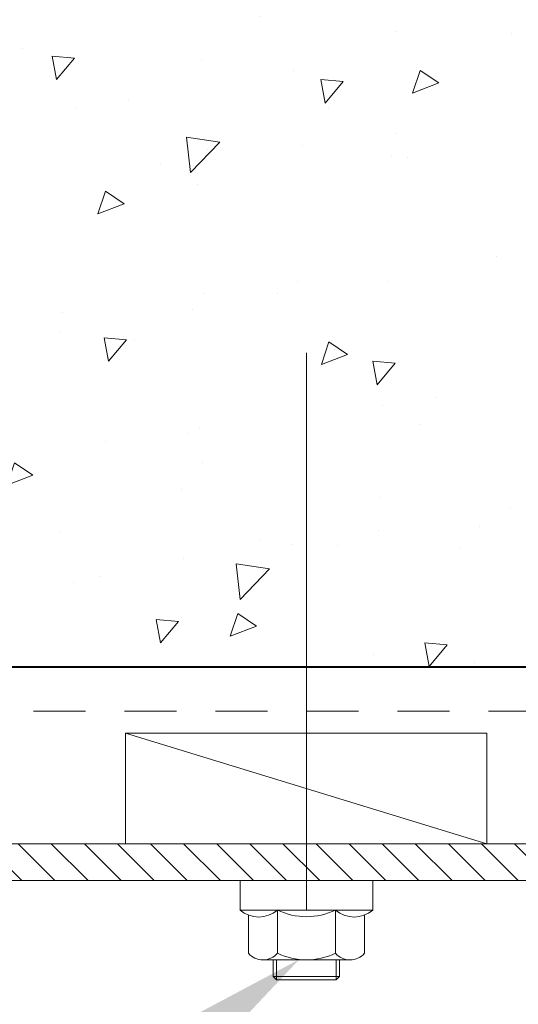
# Model space of a CAD drawing. Units: millimetres. Extents: x 424 to 1959, y 5 to 1423.
# Drawn here: x 1027 to 1061, y 372 to 439 of the extents above; entities that cross this region are included whole.
import ezdxf
from ezdxf import colors
from ezdxf.entities.mleader import LeaderData, LeaderLine
from ezdxf.math import Vec2, Vec3

# ---------------------------------------------------------------- set-up
doc = ezdxf.new("R2010")
doc.units = ezdxf.units.MM
doc.linetypes.add('Hidden', pattern=[12.347225, 7.055557, -5.291668])
doc.layers.add('ACTUAL', color=3, linetype='Continuous')
doc.layers.add('Lines', color=7, linetype='Continuous')
doc.styles.get("Standard").update_dxf_attribs({"font": 'arial.ttf'})

# ---------------------------------------------------------------- blocks, each defined once
blk = doc.blocks.new('a1')
at = {"lineweight": 9}
h = blk.add_hatch(dxfattribs=at)
h.set_pattern_fill('ANSI31', color=0, scale=0.5)
h.paths.add_polyline_path([(4717.974, 381.298, -0.414182), (4718.374, 380.898), (4718.374, 336.907, -0.131652), (4717.972, 335.407), (4714.74, 329.809, -0.767327), (4712.874, 330.309), (4712.874, 331.443, -0.131652), (4712.941, 331.693), (4714.575, 334.523, 0.57735), (4714.141, 335.273), (4713.374, 335.273, -0.414214), (4712.874, 335.773), (4712.874, 339.273, -0.414214), (4713.374, 339.773), (4713.874, 339.773, -0.414214), (4714.374, 339.273), (4714.374, 336.773), (4715.874, 336.773), (4715.874, 373.309), (4714.374, 373.309), (4714.374, 370.809, -0.414214), (4713.874, 370.309), (4713.374, 370.309, -0.414214), (4712.874, 370.809), (4712.874, 375.309, -0.414214), (4713.374, 375.809), (4715.874, 375.809), (4715.874, 378.809), (4620.396, 378.809), (4620.396, 375.809), (4623.396, 375.809, -0.414214), (4623.896, 375.309), (4623.896, 373.809, -0.414214), (4623.396, 373.309), (4617.646, 373.309, -0.414214), (4617.396, 373.559), (4617.396, 399.209, -0.414214), (4617.896, 399.709), (4619.896, 399.709, -0.414214), (4620.396, 399.209), (4620.396, 381.309)])
at = {"layer": 'ACTUAL', "color": 0, "lineweight": 18, "flags": 128}
for points in [[(4620.396, 399.209), (4620.396, 381.309), (4717.974, 381.298, -0.414182)], [(4715.874, 378.809), (4620.396, 378.809), (4620.396, 375.809), (4623.396, 375.809, -0.414214), (4623.896, 375.309), (4623.896, 373.809, -0.414214), (4623.396, 373.309), (4617.646, 373.309, -0.414214), (4617.396, 373.559), (4617.396, 399.209, -0.414214)]]:
    blk.add_lwpolyline(points, format="xyb", dxfattribs=at)

msp = doc.modelspace()

# ---------------------------------------------------------------- hatches: boundary and pattern name
at = {"lineweight": 9}
h = msp.add_hatch(dxfattribs=at)
h.set_pattern_fill('AR-CONC', color=0, scale=0.1, angle=180)
h.paths.add_polyline_path([(982.199, 561.656), (982.199, 394.858), (1084.182, 394.858), (1084.182, 434.858), (1132.199, 434.858), (1132.199, 561.656)])

# ---------------------------------------------------------------- linework, layer by layer
at = {"layer": 'Lines', "color": 0, "lineweight": 9}
for p, q in [((1046.603, 378.358), (1046.603, 416.146)), ((1034.338, 390.356), (1058.847, 382.854))]:
    msp.add_line(p, q, dxfattribs=at)
at = {"layer": 'Lines', "color": 0, "lineweight": 40}
msp.add_line((982.199, 394.858), (1084.182, 394.858), dxfattribs=at)
at = {"layer": 'Lines', "color": 0, "linetype": 'Hidden', "lineweight": 9, "ltscale": 0.5}
msp.add_line((1087.184, 391.857), (982.199, 391.857), dxfattribs=at)
at = {"layer": 'Lines', "color": 0, "lineweight": 18}
for p, q in [((1034.338, 390.356), (1034.338, 382.854)), ((1058.847, 390.356), (1034.338, 390.356)), ((1058.847, 390.356), (1058.847, 382.854))]:
    msp.add_line(p, q, dxfattribs=at)
at = {"layer": 'Lines', "color": 0, "lineweight": 13}
for p, q in [((1042.101, 380.359), (1051.104, 380.359)), ((1042.101, 378.358), (1042.101, 380.359)), ((1051.104, 380.359), (1051.104, 378.358)), ((1051.104, 378.358), (1042.101, 378.358)), ((1044.633, 375.432), (1044.633, 378.358)), ((1048.572, 375.432), (1048.572, 378.358)), ((1042.664, 378.02), (1042.664, 375.432)), ((1050.542, 378.006), (1050.542, 375.432)), ((1043.649, 374.982), (1049.557, 374.982)), ((1044.352, 374.982), (1044.352, 373.857)), ((1044.577, 374.982), (1044.577, 373.632)), ((1048.628, 373.632), (1048.628, 374.982)), ((1048.853, 373.857), (1048.853, 374.982)), ((1044.352, 373.857), (1048.853, 373.857)), ((1044.352, 373.857), (1044.577, 373.632)), ((1044.577, 373.632), (1048.628, 373.632)), ((1048.628, 373.632), (1048.853, 373.857))]:
    msp.add_line(p, q, dxfattribs=at)
for centre, radius, start, end in [((1043.367, 379.826), 1.938, 229.21263, 310.78737), ((1046.603, 382.441), 4.533, 244.25, 295.75), ((1049.838, 379.826), 1.938, 229.21263, 310.78737), ((1043.649, 376.284), 1.302, 220.86566, 319.13434), ((1046.603, 379.515), 4.533, 244.25, 295.75), ((1049.557, 376.284), 1.302, 220.86566, 319.13434)]:
    msp.add_arc(centre, radius, start, end, dxfattribs=at)

# ---------------------------------------------------------------- block references
at = {"color": 0, "lineweight": 18, "xscale": -1, "rotation": 180}
msp.add_blockref('a1', (-3623.003, 761.663), dxfattribs=at)

# ---------------------------------------------------------------- leaders
at = {"color": 0, "lineweight": 9}
ml = msp.add_multileader_mtext('Standard', dxfattribs=at)
ml.set_content('{\\fTrebuchet MS|b0|i0|c0|p34;Louvre fixed to\\Pconcrete through\\Pjambs(fixing size and type by engineer)}')
ml.set_leader_properties()
ml.build(insert=Vec2(0, 0))
ml.multileader.update_dxf_attribs({"text_left_attachment_type": 5, "text_right_attachment_type": 5, "dogleg_length": 0.36, "arrow_head_size": 12.151})
ctx = ml.context
ctx.base_point, ctx.char_height, ctx.arrow_head_size, ctx.landing_gap_size, ctx.plane_origin = Vec3(865.922, 319.484), 9.72096, 12.151, 0.109, Vec3(866.244, 362.901)
ctx.left_attachment, ctx.right_attachment = 5, 5
notes = []
notes.append((ctx, [(1, (1, 1, 0), (973.456, 319.484), (-1, 0), 5.209, [(0, [(1046.109, 375.009)], 0, [])])]))
ctx.mtext.insert, ctx.mtext.width, ctx.mtext.defined_height, ctx.mtext.flow_direction = Vec3(866.031, 397.468), 124.40605, 78.07, 5
for ctx, leaders in notes:
    for number, flags, end, landing, length, lines in leaders:
        leader = LeaderData()
        leader.index, (leader.has_last_leader_line, leader.has_dogleg_vector, leader.attachment_direction) = number, flags
        leader.last_leader_point, leader.dogleg_vector, leader.dogleg_length = Vec3(end), Vec3(landing), length
        for number, points, colour, breaks in lines:
            line = LeaderLine()
            line.index, line.vertices, line.color, line.breaks = number, Vec3.list(points), colors.encode_raw_color(colour), breaks
            leader.lines.append(line)
        ctx.leaders.append(leader)

doc.saveas('drawing.dxf')
